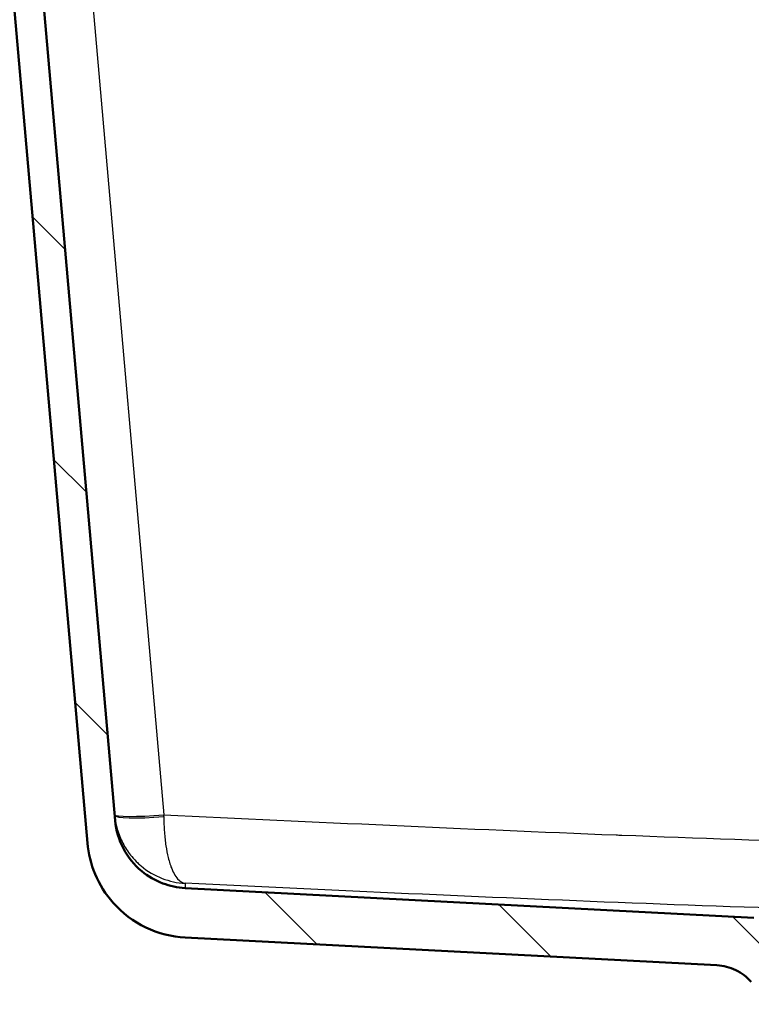
# Paper-space layout 'DS_2' of a CAD drawing. Units: millimetres. Extents: x 0 to 2100, y 0 to 2970.
# Drawn here: x 491 to 639, y 1547 to 1747 of the extents above; entities that cross this region are included whole.
import ezdxf

# ---------------------------------------------------------------- set-up
doc = ezdxf.new("R2010")
doc.units = ezdxf.units.MM
doc.header["$LTSCALE"] = 10
for name, color, linetype, lineweight in [('Hatch', 7, 'Continuous', 9), ('Visible Edges(ISO)', 7, 'Continuous', 50), ('Visible Tangent Edges(ISO)', 7, 'Continuous', 25)]:
    doc.layers.add(name, color=color, linetype=linetype, lineweight=lineweight)

psp = doc.layouts.new('DS_2')

# ---------------------------------------------------------------- hatches: boundary and pattern name
at = {"layer": 'Hatch'}
h = psp.add_hatch(dxfattribs=at)
h.set_pattern_fill('ANSI31', color=256, scale=254, angle=90, style=0)
h.set_pattern_definition([(135, (0, 0), (-22.45064, -22.45064), [])])
edge = h.paths.add_edge_path()
edge.add_line((648.37, 1549.44), (660.66, 1549.44))
edge.add_line((660.66, 1549.44), (660.52, 1551.44))
edge.add_ellipse((659.52, 1551.37), major_axis=(-0.07, 0.998), ratio=1, start_angle=270, end_angle=341)
edge.add_line((659.78, 1552.33), (648.23, 1555.43))
edge.add_ellipse((648.49, 1556.39), major_axis=(-0.966, 0.259), ratio=1, start_angle=60, end_angle=90, ccw=False)
edge.add_line((647.78, 1555.69), (646.38, 1557.09))
edge.add_ellipse((645.31, 1556.03), major_axis=(-1.06, 1.06), ratio=1, start_angle=270, end_angle=312)
edge.add_line((645.39, 1557.53), (643.45, 1557.63))
edge.add_spline(control_points=[(643.45, 1557.63), (643.36, 1557.63), (643.27, 1557.65), (643.09, 1557.71), (643.01, 1557.75), (642.82, 1557.88), (642.73, 1557.98), (642.58, 1558.2), (642.54, 1558.32), (642.51, 1558.45)], knot_values=[-0.134735, -0.134735, -0.134735, -0.134735, -0.107795, -0.107795, -0.079295, -0.079295, -0.039662, -0.039662, 0, 0, 0, 0], degree=3, periodic=0)
edge.add_line((642.51, 1558.45), (641.75, 1562.79))
edge.add_spline(control_points=[(641.75, 1562.79), (641.71, 1563.01), (641.64, 1563.22), (641.44, 1563.64), (641.31, 1563.84), (640.93, 1564.26), (640.67, 1564.46), (640.07, 1564.75), (639.75, 1564.83), (639.42, 1564.85)], knot_values=[-0.336838, -0.336838, -0.336838, -0.336838, -0.269488, -0.269488, -0.198237, -0.198237, -0.099155, -0.099155, 0, 0, 0, 0], degree=3, periodic=0)
edge.add_line((639.42, 1564.85), (524.18, 1570.89))
edge.add_line((524.18, 1570.89), (524.18, 1570.89))
edge.add_spline(control_points=[(524.18, 1570.89), (522.63, 1570.97), (521.11, 1571.29), (518.11, 1572.43), (516.67, 1573.26), (513.87, 1575.59), (512.6, 1577.15), (510.76, 1580.67), (510.2, 1582.59), (510.02, 1584.56)], knot_values=[-2.152727, -2.152727, -2.152727, -2.152727, -1.687992, -1.687992, -1.191773, -1.191773, -0.594662, -0.594662, -0.000028, -0.000028, -0.000028, -0.000028], degree=3, periodic=0)
edge.add_line((510.02, 1584.56), (493.17, 1777.21))
edge.add_ellipse((490.68, 1777), major_axis=(-0.22, 2.49), ratio=1, start_angle=270, end_angle=355)
edge.add_line((490.68, 1779.5), (459.67, 1779.5))
edge.add_ellipse((459.67, 1778.5), major_axis=(-1, 0), ratio=1, start_angle=270, end_angle=356)
edge.add_line((458.67, 1778.57), (458.18, 1771.5))
edge.add_line((458.18, 1771.5), (467.97, 1771.5))
edge.add_line((467.97, 1771.5), (476.18, 1771.5))
edge.add_line((476.18, 1771.5), (476.18, 1770.5))
edge.add_line((476.18, 1770.5), (483.15, 1770.5))
edge.add_ellipse((483.15, 1765.5), major_axis=(5, 0), ratio=1, start_angle=5, end_angle=90, ccw=False)
edge.add_line((488.13, 1765.93), (504.4, 1580.02))
edge.add_spline(control_points=[(504.4, 1580.02), (504.59, 1577.86), (505.11, 1575.74), (506.84, 1571.6), (508.08, 1569.63), (511.47, 1565.82), (513.72, 1564.12), (518.73, 1561.71), (521.45, 1561.02), (524.22, 1560.88)], knot_values=[-3.013812, -3.013812, -3.013812, -3.013812, -2.363214, -2.363214, -1.668526, -1.668526, -0.832555, -0.832555, -0.000017, -0.000017, -0.000017, -0.000017], degree=3, periodic=0)
edge.add_line((524.22, 1560.88), (524.22, 1560.87))
edge.add_line((524.22, 1560.87), (631.93, 1555.23))
edge.add_spline(control_points=[(631.93, 1555.23), (633.25, 1555.16), (634.56, 1554.82), (636.95, 1553.67), (638.02, 1552.86), (638.9, 1551.86)], knot_values=[-0.79801, -0.79801, -0.79801, -0.79801, -0.399005, -0.399005, 0, 0, 0, 0], degree=3, periodic=0)
edge.add_spline(control_points=[(638.9, 1551.86), (639.35, 1551.35), (639.84, 1550.9), (640.92, 1550.08), (641.5, 1549.73), (643.29, 1548.88), (644.57, 1548.56), (645.88, 1548.49)], knot_values=[-0.796986, -0.796986, -0.796986, -0.796986, -0.5952, -0.5952, -0.392063, -0.392063, 0, 0, 0, 0], degree=3, periodic=0)
edge.add_line((645.88, 1548.49), (646.3, 1548.47))
edge.add_ellipse((646.04, 1543.47), major_axis=(4.99, -0.26), ratio=1, start_angle=53.5, end_angle=90, ccw=False)
edge.add_line((649.22, 1547.33), (660.81, 1547.33))
edge.add_line((660.81, 1547.33), (660.74, 1548.23))
edge.add_ellipse((660.27, 1547.12), major_axis=(1.2, -0.04), ratio=1, start_angle=68.9268, end_angle=90)
edge.add_line((660.31, 1548.32), (650.06, 1548.68))
edge.add_line((650.06, 1548.68), (648.37, 1549.04))
edge.add_line((648.37, 1549.04), (648.37, 1549.44))

# ---------------------------------------------------------------- linework, layer by layer
at = {"layer": 'Visible Edges(ISO)'}
for p, q in [((510.02, 1584.56), (493.17, 1777.21)), ((488.13, 1765.93), (504.4, 1580.02)), ((639.42, 1564.85), (524.18, 1570.89)), ((524.22, 1560.87), (631.93, 1555.23))]:
    psp.add_line(p, q, dxfattribs=at)
for points, knots in [([(524.18, 1570.89), (522.63, 1570.97), (521.11, 1571.29), (518.11, 1572.43), (516.67, 1573.26), (513.87, 1575.59), (512.6, 1577.15), (510.76, 1580.67), (510.2, 1582.59), (510.02, 1584.56)], [-2.152727, -2.152727, -2.152727, -2.152727, -1.687992, -1.687992, -1.191773, -1.191773, -0.594662, -0.594662, -0.000028, -0.000028, -0.000028, -0.000028]), ([(504.4, 1580.02), (504.59, 1577.86), (505.11, 1575.74), (506.84, 1571.6), (508.08, 1569.63), (511.47, 1565.82), (513.72, 1564.12), (518.73, 1561.71), (521.45, 1561.02), (524.22, 1560.88)], [-3.013812, -3.013812, -3.013812, -3.013812, -2.363214, -2.363214, -1.668526, -1.668526, -0.832555, -0.832555, -0.000017, -0.000017, -0.000017, -0.000017]), ([(631.93, 1555.23), (633.25, 1555.16), (634.56, 1554.82), (636.95, 1553.67), (638.02, 1552.86), (638.9, 1551.86)], [-0.7980105, -0.7980105, -0.7980105, -0.7980105, -0.3990052, -0.3990052, -0.0000002, -0.0000002, -0.0000002, -0.0000002])]:
    psp.add_open_spline(points, degree=3, knots=knots, dxfattribs=at)
at = {"layer": 'Visible Tangent Edges(ISO)'}
psp.add_line((504.88, 1757.21), (519.88, 1585.76), dxfattribs=at)
for centre, major_axis, ratio, start_param, end_param in [((519.88, 1586.63), (-9.96, -0.87), 0.086827, 0, 1.5632), ((519.89, 1586.5), (-9.96, -0.87), 0.111809, 0, 1.559793), ((519.83, 1587.07), (-0.04, -15.03), 0.003299, 1.458222, 1.48353)]:
    psp.add_ellipse(centre, major_axis=major_axis, ratio=ratio, start_param=start_param, end_param=end_param, dxfattribs=at)
for points, knots in [([(509.93, 1585.63), (510.02, 1584.54), (510.23, 1583.49), (510.56, 1582.46), (510.86, 1581.48), (511.27, 1580.52), (511.76, 1579.64), (512.23, 1578.8), (512.78, 1578), (513.38, 1577.27), (513.77, 1576.81), (514.17, 1576.38), (514.6, 1575.98), (514.82, 1575.77), (515.04, 1575.57), (515.27, 1575.38), (516.55, 1574.3), (518.02, 1573.44), (519.55, 1572.84), (521.03, 1572.27), (522.6, 1571.93), (524.17, 1571.85)], [0, 0, 0, 0, 0.146441, 0.146441, 0.146441, 0.285438, 0.285438, 0.285438, 0.417176, 0.417176, 0.417176, 0.5, 0.5, 0.5, 0.541948, 0.541948, 0.541948, 0.774834, 0.774834, 0.774834, 1, 1, 1, 1]), ([(519.88, 1585.76), (550.42, 1584.29), (580.96, 1582.87), (611.51, 1581.66), (611.89, 1581.65), (612.26, 1581.63), (612.64, 1581.62), (627.91, 1581.02), (643.18, 1580.48), (658.46, 1580.08), (674.12, 1579.67), (689.79, 1579.43), (705.45, 1579.43), (705.45, 1579.43), (705.46, 1579.43), (705.46, 1579.43), (721.12, 1579.43), (736.78, 1579.67), (752.43, 1580.08), (767.72, 1580.48), (783.01, 1581.02), (798.29, 1581.62), (798.66, 1581.63), (799.03, 1581.65), (799.4, 1581.66), (829.96, 1582.87), (860.51, 1584.29), (891.06, 1585.76)], [0, 0, 0, 0, 0.246964, 0.246964, 0.246964, 0.25, 0.25, 0.25, 0.373458, 0.373458, 0.373458, 0.499965, 0.499965, 0.499965, 0.5, 0.5, 0.5, 0.626479, 0.626479, 0.626479, 0.75, 0.75, 0.75, 0.75299, 0.75299, 0.75299, 1, 1, 1, 1]), ([(519.88, 1585.38), (519.88, 1584.3), (519.91, 1583.24), (519.99, 1582.22), (520.06, 1581.24), (520.16, 1580.3), (520.3, 1579.42), (520.42, 1578.59), (520.58, 1577.8), (520.76, 1577.08), (520.87, 1576.63), (520.99, 1576.21), (521.12, 1575.81), (521.19, 1575.61), (521.25, 1575.41), (521.33, 1575.22), (521.71, 1574.17), (522.18, 1573.33), (522.67, 1572.76), (523.14, 1572.22), (523.64, 1571.91), (524.16, 1571.85)], [0, 0, 0, 0, 0.146429, 0.146429, 0.146429, 0.2854234, 0.2854234, 0.2854234, 0.4171635, 0.4171635, 0.4171635, 0.5, 0.5, 0.5, 0.5419393, 0.5419393, 0.5419393, 0.774832, 0.774832, 0.774832, 0.9989582, 0.9989582, 0.9989582, 0.9989582]), ([(886.77, 1571.85), (856.56, 1570.41), (826.36, 1569.01), (765.93, 1566.67), (735.7, 1565.76), (675.23, 1565.76), (645, 1566.67), (584.57, 1569.01), (554.37, 1570.41), (524.17, 1571.85)], [0, 0, 0, 0, 0.25, 0.25, 0.5, 0.5, 0.75, 0.75, 1, 1, 1, 1])]:
    psp.add_open_spline(points, degree=3, knots=knots, dxfattribs=at)
psp.add_open_spline([(524.17, 1571.85), (524.18, 1571.24), (524.18, 1570.9), (524.18, 1570.89)], degree=3, dxfattribs=at)

doc.saveas('drawing.dxf')
